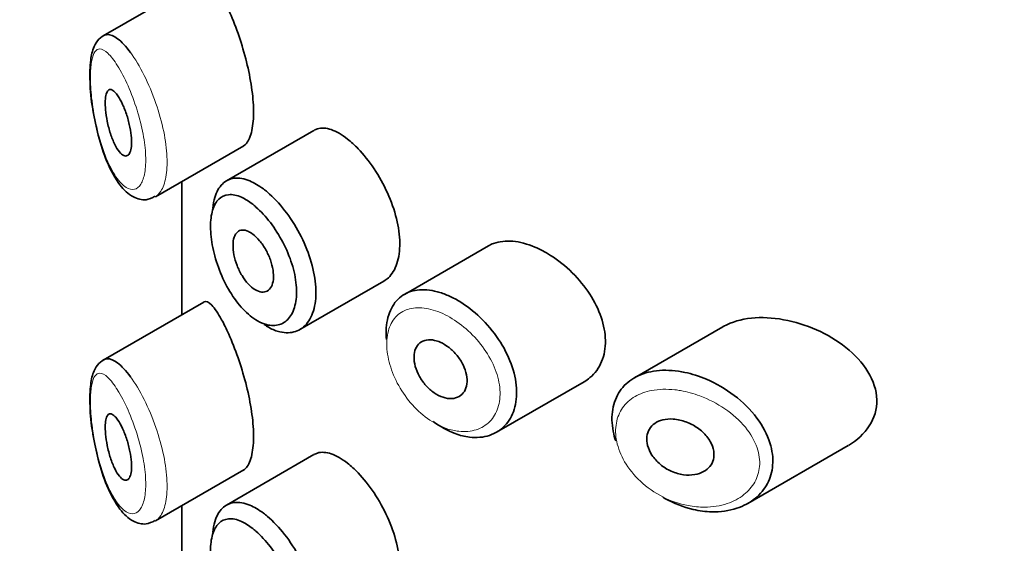
# Model space of a CAD drawing. Units: millimetres. Extents: x 0 to 2426, y 0 to 2720.
# Drawn here: x 581 to 596, y 818 to 826 of the extents above; entities that cross this region are included whole.
import ezdxf
from ezdxf import colors
from ezdxf.entities.mleader import LeaderData, LeaderLine
from ezdxf.math import Vec2, Vec3

# ---------------------------------------------------------------- set-up
doc = ezdxf.new("R2010")
doc.units = ezdxf.units.MM
doc.layers.add('DV5_Défaut', color=7, linetype='Continuous')
doc.layers.add('Défaut', color=7, linetype='Continuous')

# ---------------------------------------------------------------- blocks, each defined once
blk = doc.blocks.new('_DOT')
at = {"color": 0}
blk.add_line((0, 0), (-1, 0), dxfattribs=at)
at = {"color": 0, "const_width": 0.333}
blk.add_lwpolyline([(-0.1665, 0, 1), (0.1665, 0, 1)], format="xyb", close=True, dxfattribs=at)
blk = doc.blocks.new('SE4')
at = {"layer": 'DV5_Défaut', "color": 7, "linetype": 'Continuous', "lineweight": 35}
for p, q in [((583.665, 826.503), (582.145, 825.626)), ((585.328, 824.197), (584.008, 823.435)), ((582.934, 823.195), (584.269, 823.965)), ((583.332, 823.424), (583.332, 821.412)), ((583.334, 823.426), (583.334, 821.414)), ((583.334, 821.414), (583.334, 823.426)), ((587.963, 822.453), (586.694, 821.72)), ((585.116, 821.188), (586.385, 821.921)), ((583.665, 821.604), (582.145, 820.727)), ((591.501, 821.23), (590.167, 820.459)), ((588.086, 819.637), (589.406, 820.399)), ((585.328, 819.298), (584.008, 818.536)), ((591.88, 818.562), (593.395, 819.436)), ((582.934, 818.296), (584.269, 819.066)), ((583.332, 818.525), (583.332, 816.513)), ((583.334, 818.527), (583.334, 816.515)), ((583.334, 816.515), (583.334, 818.527))]:
    blk.add_line(p, q, dxfattribs=at)
for points, knots in [([(584.263, 823.962), (584.284, 823.974), (584.304, 823.993), (584.321, 824.018), (584.355, 824.066), (584.381, 824.139), (584.397, 824.232), (584.412, 824.317), (584.419, 824.422), (584.415, 824.537), (584.412, 824.648), (584.399, 824.771), (584.379, 824.896), (584.359, 825.022), (584.331, 825.153), (584.298, 825.28), (584.263, 825.412), (584.223, 825.542), (584.182, 825.662), (584.137, 825.791), (584.089, 825.91), (584.043, 826.015), (584.006, 826.098), (583.969, 826.172), (583.934, 826.236)], [0, 0, 0, 0, 0.0756354, 0.0756354, 0.0756354, 0.2186854, 0.2186854, 0.2186854, 0.3514504, 0.3514504, 0.3514504, 0.479918, 0.479918, 0.479918, 0.6089871, 0.6089871, 0.6089871, 0.7430763, 0.7430763, 0.7430763, 0.8865677, 0.8865677, 0.8865677, 1, 1, 1, 1]), ([(582.182, 825.644), (582.144, 825.628), (582.068, 825.574), (581.992, 825.445), (581.948, 825.252), (581.941, 824.941), (581.962, 824.649), (581.991, 824.513), (581.992, 824.506)], [0, 0, 0, 0, 0.114256, 0.252051, 0.461051, 0.719941, 0.987639, 1, 1, 1, 1]), ([(582.148, 825.628), (582.167, 825.638), (582.186, 825.644), (582.207, 825.645), (582.254, 825.647), (582.307, 825.625), (582.363, 825.583), (582.425, 825.537), (582.492, 825.465), (582.559, 825.373)], [0, 0, 0, 0, 0.178106, 0.178106, 0.178106, 0.571573, 0.571573, 0.571573, 1, 1, 1, 1]), ([(582.368, 824.719), (582.391, 824.685), (582.416, 824.64), (582.439, 824.59), (582.462, 824.54), (582.485, 824.482), (582.504, 824.422), (582.522, 824.365), (582.538, 824.303), (582.55, 824.244), (582.561, 824.189), (582.569, 824.133), (582.572, 824.083), (582.576, 824.036), (582.575, 823.992), (582.571, 823.954), (582.567, 823.918), (582.56, 823.887), (582.549, 823.864), (582.539, 823.84), (582.525, 823.824), (582.51, 823.816), (582.494, 823.808), (582.475, 823.808), (582.456, 823.817), (582.435, 823.826), (582.412, 823.846), (582.39, 823.873), (582.366, 823.902), (582.342, 823.941), (582.32, 823.986), (582.297, 824.033), (582.275, 824.089), (582.255, 824.149), (582.236, 824.207), (582.22, 824.271), (582.207, 824.335), (582.195, 824.393), (582.186, 824.453), (582.181, 824.508), (582.177, 824.557), (582.175, 824.605), (582.177, 824.645), (582.179, 824.684), (582.183, 824.717), (582.191, 824.743), (582.198, 824.769), (582.208, 824.789), (582.22, 824.801), (582.232, 824.813), (582.248, 824.818), (582.264, 824.814), (582.283, 824.81), (582.303, 824.796), (582.324, 824.774), (582.338, 824.759), (582.353, 824.741), (582.368, 824.719)], [0, 0, 0, 0, 0.059515, 0.059515, 0.059515, 0.119219, 0.119219, 0.119219, 0.175762, 0.175762, 0.175762, 0.227805, 0.227805, 0.227805, 0.27664, 0.27664, 0.27664, 0.324401, 0.324401, 0.324401, 0.373178, 0.373178, 0.373178, 0.424681, 0.424681, 0.424681, 0.479997, 0.479997, 0.479997, 0.539117, 0.539117, 0.539117, 0.600288, 0.600288, 0.600288, 0.659949, 0.659949, 0.659949, 0.714588, 0.714588, 0.714588, 0.763723, 0.763723, 0.763723, 0.8101, 0.8101, 0.8101, 0.857244, 0.857244, 0.857244, 0.907879, 0.907879, 0.907879, 0.963344, 0.963344, 0.963344, 1, 1, 1, 1]), ([(581.992, 824.506), (582.018, 824.366), (582.067, 824.105), (582.204, 823.691), (582.378, 823.374), (582.564, 823.19), (582.78, 823.128), (582.88, 823.176), (582.928, 823.201)], [0, 0, 0, 0, 0.168035, 0.36505, 0.593839, 0.777962, 0.908586, 1, 1, 1, 1]), ([(585.834, 824.067), (585.75, 824.134), (585.666, 824.183), (585.589, 824.209), (585.513, 824.235), (585.442, 824.239), (585.381, 824.221), (585.363, 824.215), (585.346, 824.208), (585.33, 824.198)], [0, 0, 0, 0, 0.435773, 0.435773, 0.435773, 0.871407, 0.871407, 0.871407, 1, 1, 1, 1]), ([(586.384, 821.921), (586.408, 821.935), (586.431, 821.951), (586.452, 821.971), (586.507, 822.023), (586.552, 822.097), (586.581, 822.186), (586.611, 822.275), (586.625, 822.381), (586.624, 822.496), (586.623, 822.611), (586.605, 822.738), (586.574, 822.865), (586.542, 822.993), (586.495, 823.126), (586.437, 823.253), (586.38, 823.38), (586.31, 823.505), (586.235, 823.618), (586.16, 823.73), (586.077, 823.834), (585.994, 823.921), (585.941, 823.976), (585.887, 824.025), (585.834, 824.067)], [0, 0, 0, 0, 0.053378, 0.053378, 0.053378, 0.196068, 0.196068, 0.196068, 0.338674, 0.338674, 0.338674, 0.481354, 0.481354, 0.481354, 0.624034, 0.624034, 0.624034, 0.766636, 0.766636, 0.766636, 0.90931, 0.90931, 0.90931, 1, 1, 1, 1]), ([(583.8, 823.02), (583.806, 823.08), (583.817, 823.135), (583.831, 823.184), (583.857, 823.269), (583.896, 823.338), (583.945, 823.387), (583.995, 823.436), (584.057, 823.466), (584.126, 823.474), (584.197, 823.482), (584.277, 823.468), (584.361, 823.433), (584.427, 823.405), (584.496, 823.364), (584.565, 823.312)], [0, 0, 0, 0, 0.1307746, 0.1307746, 0.1307746, 0.3564462, 0.3564462, 0.3564462, 0.5852439, 0.5852439, 0.5852439, 0.8181856, 0.8181856, 0.8181856, 1, 1, 1, 1]), ([(584.565, 823.312), (584.585, 823.297), (584.605, 823.281), (584.625, 823.264), (584.714, 823.189), (584.803, 823.095), (584.886, 822.989), (584.968, 822.883), (585.045, 822.764), (585.111, 822.639), (585.176, 822.515), (585.232, 822.383), (585.273, 822.254), (585.314, 822.125), (585.341, 821.995), (585.352, 821.875), (585.363, 821.755), (585.358, 821.641), (585.338, 821.542), (585.318, 821.444), (585.281, 821.359), (585.233, 821.294), (585.184, 821.229), (585.121, 821.183), (585.051, 821.159), (584.98, 821.135), (584.899, 821.133), (584.815, 821.153), (584.762, 821.166), (584.708, 821.187), (584.653, 821.217), (584.627, 821.231), (584.601, 821.247), (584.575, 821.265)], [0, 0, 0, 0, 0.024656, 0.024656, 0.024656, 0.13563, 0.13563, 0.13563, 0.245626, 0.245626, 0.245626, 0.354887, 0.354887, 0.354887, 0.463866, 0.463866, 0.463866, 0.572799, 0.572799, 0.572799, 0.681721, 0.681721, 0.681721, 0.790605, 0.790605, 0.790605, 0.899493, 0.899493, 0.899493, 0.967526, 0.967526, 0.967526, 1, 1, 1, 1]), ([(584.403, 823.081), (584.345, 823.126), (584.288, 823.162), (584.234, 823.186), (584.164, 823.218), (584.097, 823.232), (584.039, 823.226), (583.982, 823.221), (583.932, 823.198), (583.891, 823.158), (583.851, 823.119), (583.819, 823.062), (583.798, 822.991), (583.777, 822.92), (583.766, 822.834), (583.767, 822.74), (583.767, 822.644), (583.779, 822.536), (583.801, 822.427), (583.824, 822.315), (583.858, 822.198), (583.901, 822.086), (583.945, 821.973), (583.999, 821.862), (584.059, 821.763), (584.119, 821.663), (584.186, 821.572), (584.257, 821.497), (584.327, 821.422), (584.402, 821.361), (584.476, 821.319), (584.522, 821.293), (584.567, 821.274), (584.611, 821.262), (584.681, 821.244), (584.749, 821.244), (584.808, 821.263), (584.867, 821.282), (584.92, 821.32), (584.961, 821.374), (585.002, 821.428), (585.032, 821.499), (585.049, 821.581), (585.066, 821.664), (585.07, 821.759), (585.061, 821.861), (585.052, 821.962), (585.029, 822.071), (584.995, 822.18), (584.96, 822.29), (584.913, 822.401), (584.859, 822.506), (584.803, 822.612), (584.738, 822.713), (584.67, 822.803), (584.601, 822.894), (584.526, 822.975), (584.453, 823.039), (584.436, 823.054), (584.419, 823.068), (584.403, 823.081)], [0, 0, 0, 0, 0.042565, 0.042565, 0.042565, 0.097393, 0.097393, 0.097393, 0.150242, 0.150242, 0.150242, 0.202465, 0.202465, 0.202465, 0.25461, 0.25461, 0.25461, 0.307649, 0.307649, 0.307649, 0.361815, 0.361815, 0.361815, 0.416544, 0.416544, 0.416544, 0.471245, 0.471245, 0.471245, 0.526056, 0.526056, 0.526056, 0.559633, 0.559633, 0.559633, 0.613191, 0.613191, 0.613191, 0.666487, 0.666487, 0.666487, 0.719576, 0.719576, 0.719576, 0.772566, 0.772566, 0.772566, 0.825637, 0.825637, 0.825637, 0.879042, 0.879042, 0.879042, 0.933072, 0.933072, 0.933072, 0.987814, 0.987814, 0.987814, 1, 1, 1, 1]), ([(584.405, 822.63), (584.44, 822.604), (584.475, 822.57), (584.508, 822.53), (584.541, 822.49), (584.572, 822.444), (584.6, 822.395), (584.627, 822.347), (584.651, 822.294), (584.67, 822.241), (584.689, 822.189), (584.702, 822.136), (584.71, 822.086), (584.718, 822.036), (584.719, 821.988), (584.715, 821.946), (584.711, 821.904), (584.701, 821.866), (584.685, 821.837), (584.669, 821.807), (584.648, 821.784), (584.623, 821.77), (584.599, 821.756), (584.569, 821.751), (584.538, 821.754), (584.506, 821.758), (584.472, 821.77), (584.438, 821.791), (584.404, 821.812), (584.369, 821.841), (584.336, 821.877), (584.302, 821.914), (584.27, 821.957), (584.242, 822.004), (584.213, 822.052), (584.188, 822.104), (584.167, 822.157), (584.147, 822.21), (584.131, 822.265), (584.12, 822.317), (584.11, 822.368), (584.105, 822.419), (584.106, 822.464), (584.106, 822.509), (584.112, 822.549), (584.123, 822.582), (584.135, 822.616), (584.151, 822.643), (584.172, 822.661), (584.193, 822.68), (584.218, 822.69), (584.246, 822.692), (584.275, 822.693), (584.307, 822.686), (584.34, 822.67), (584.361, 822.66), (584.383, 822.646), (584.405, 822.63)], [0, 0, 0, 0, 0.054135, 0.054135, 0.054135, 0.10829, 0.10829, 0.10829, 0.162155, 0.162155, 0.162155, 0.21566, 0.21566, 0.21566, 0.26894, 0.26894, 0.26894, 0.322132, 0.322132, 0.322132, 0.375363, 0.375363, 0.375363, 0.428763, 0.428763, 0.428763, 0.482472, 0.482472, 0.482472, 0.536578, 0.536578, 0.536578, 0.591006, 0.591006, 0.591006, 0.645443, 0.645443, 0.645443, 0.699447, 0.699447, 0.699447, 0.752756, 0.752756, 0.752756, 0.805545, 0.805545, 0.805545, 0.858337, 0.858337, 0.858337, 0.911642, 0.911642, 0.911642, 0.965627, 0.965627, 0.965627, 1, 1, 1, 1]), ([(588.663, 822.434), (588.549, 822.482), (588.435, 822.513), (588.33, 822.522), (588.225, 822.532), (588.126, 822.52), (588.041, 822.489), (588.014, 822.479), (587.988, 822.467), (587.963, 822.453)], [0, 0, 0, 0, 0.430974, 0.430974, 0.430974, 0.862193, 0.862193, 0.862193, 1, 1, 1, 1]), ([(589.408, 820.4), (589.439, 820.418), (589.468, 820.438), (589.495, 820.461), (589.571, 820.525), (589.632, 820.609), (589.672, 820.705), (589.711, 820.8), (589.731, 820.909), (589.729, 821.023), (589.727, 821.135), (589.705, 821.255), (589.665, 821.373), (589.625, 821.491), (589.565, 821.611), (589.492, 821.723), (589.418, 821.838), (589.327, 821.949), (589.228, 822.046), (589.127, 822.147), (589.014, 822.237), (588.9, 822.309), (588.822, 822.359), (588.742, 822.401), (588.663, 822.434)], [0, 0, 0, 0, 0.051343, 0.051343, 0.051343, 0.196841, 0.196841, 0.196841, 0.338475, 0.338475, 0.338475, 0.476625, 0.476625, 0.476625, 0.614744, 0.614744, 0.614744, 0.756149, 0.756149, 0.756149, 0.901352, 0.901352, 0.901352, 1, 1, 1, 1]), ([(586.423, 821.038), (586.419, 821.084), (586.417, 821.13), (586.419, 821.174), (586.422, 821.286), (586.444, 821.389), (586.482, 821.476), (586.52, 821.563), (586.575, 821.635), (586.644, 821.687), (586.712, 821.739), (586.796, 821.772), (586.888, 821.784), (586.98, 821.796), (587.084, 821.788), (587.19, 821.759), (587.244, 821.745), (587.3, 821.725), (587.356, 821.701)], [0, 0, 0, 0, 0.079983, 0.079983, 0.079983, 0.284274, 0.284274, 0.284274, 0.488523, 0.488523, 0.488523, 0.692703, 0.692703, 0.692703, 0.897057, 0.897057, 0.897057, 1, 1, 1, 1]), ([(587.356, 821.701), (587.41, 821.677), (587.465, 821.649), (587.519, 821.616), (587.63, 821.55), (587.74, 821.465), (587.84, 821.368), (587.942, 821.27), (588.036, 821.158), (588.115, 821.04), (588.194, 820.922), (588.259, 820.796), (588.305, 820.67), (588.351, 820.547), (588.379, 820.421), (588.387, 820.304), (588.394, 820.188), (588.383, 820.078), (588.353, 819.982), (588.323, 819.886), (588.274, 819.802), (588.211, 819.736), (588.148, 819.669), (588.068, 819.619), (587.978, 819.589), (587.887, 819.559), (587.783, 819.55), (587.677, 819.563), (587.606, 819.571), (587.532, 819.589), (587.459, 819.616), (587.349, 819.657), (587.236, 819.719), (587.13, 819.798)], [0, 0, 0, 0, 0.048444, 0.048444, 0.048444, 0.147877, 0.147877, 0.147877, 0.24809, 0.24809, 0.24809, 0.348085, 0.348085, 0.348085, 0.446558, 0.446558, 0.446558, 0.543254, 0.543254, 0.543254, 0.639412, 0.639412, 0.639412, 0.736673, 0.736673, 0.736673, 0.835732, 0.835732, 0.835732, 0.900881, 0.900881, 0.900881, 1, 1, 1, 1]), ([(583.934, 821.337), (583.88, 821.436), (583.829, 821.511), (583.785, 821.557), (583.741, 821.604), (583.702, 821.622), (583.67, 821.607), (583.669, 821.607), (583.668, 821.606), (583.666, 821.605)], [0, 0, 0, 0, 0.489383, 0.489383, 0.489383, 0.97962, 0.97962, 0.97962, 1, 1, 1, 1]), ([(592.419, 821.337), (592.084, 821.398), (591.759, 821.371), (591.51, 821.235), (591.505, 821.232), (591.5, 821.229)], [0, 0, 0, 0, 0.979277, 0.979277, 1, 1, 1, 1]), ([(584.263, 819.063), (584.284, 819.075), (584.304, 819.094), (584.321, 819.119), (584.355, 819.167), (584.381, 819.24), (584.397, 819.333), (584.412, 819.418), (584.419, 819.523), (584.415, 819.638), (584.412, 819.749), (584.399, 819.872), (584.379, 819.997), (584.359, 820.123), (584.331, 820.254), (584.298, 820.381), (584.263, 820.513), (584.223, 820.643), (584.182, 820.763), (584.137, 820.892), (584.089, 821.012), (584.043, 821.116), (584.006, 821.199), (583.969, 821.273), (583.934, 821.337)], [0, 0, 0, 0, 0.0756354, 0.0756354, 0.0756354, 0.2186854, 0.2186854, 0.2186854, 0.3514504, 0.3514504, 0.3514504, 0.479918, 0.479918, 0.479918, 0.6089871, 0.6089871, 0.6089871, 0.7430763, 0.7430763, 0.7430763, 0.8865677, 0.8865677, 0.8865677, 1, 1, 1, 1]), ([(593.398, 819.438), (593.655, 819.586), (593.835, 819.841), (593.82, 820.415), (593.627, 820.705), (593.092, 821.13), (592.754, 821.276), (592.419, 821.337)], [0, 0, 0, 0, 0.332999, 0.332999, 0.6665, 0.6665, 1, 1, 1, 1]), ([(587.234, 820.997), (587.279, 820.977), (587.325, 820.949), (587.368, 820.915), (587.412, 820.881), (587.453, 820.84), (587.489, 820.796), (587.525, 820.752), (587.556, 820.703), (587.581, 820.653), (587.605, 820.604), (587.622, 820.553), (587.632, 820.504), (587.642, 820.456), (587.644, 820.408), (587.638, 820.366), (587.632, 820.323), (587.619, 820.285), (587.599, 820.253), (587.579, 820.22), (587.551, 820.194), (587.519, 820.176), (587.487, 820.158), (587.449, 820.147), (587.408, 820.145), (587.367, 820.143), (587.322, 820.149), (587.277, 820.164), (587.232, 820.179), (587.185, 820.202), (587.141, 820.233), (587.097, 820.263), (587.055, 820.301), (587.018, 820.343), (586.98, 820.385), (586.947, 820.432), (586.92, 820.481), (586.893, 820.53), (586.872, 820.582), (586.858, 820.632), (586.845, 820.681), (586.838, 820.731), (586.839, 820.776), (586.84, 820.821), (586.848, 820.863), (586.863, 820.899), (586.878, 820.934), (586.9, 820.964), (586.928, 820.987), (586.956, 821.009), (586.99, 821.024), (587.027, 821.03), (587.065, 821.037), (587.107, 821.035), (587.15, 821.025), (587.178, 821.019), (587.206, 821.009), (587.234, 820.997)], [0, 0, 0, 0, 0.05445, 0.05445, 0.05445, 0.108906, 0.108906, 0.108906, 0.16325, 0.16325, 0.16325, 0.217041, 0.217041, 0.217041, 0.270141, 0.270141, 0.270141, 0.322866, 0.322866, 0.322866, 0.375778, 0.375778, 0.375778, 0.429304, 0.429304, 0.429304, 0.483472, 0.483472, 0.483472, 0.537947, 0.537947, 0.537947, 0.592305, 0.592305, 0.592305, 0.646293, 0.646293, 0.646293, 0.699896, 0.699896, 0.699896, 0.753228, 0.753228, 0.753228, 0.806432, 0.806432, 0.806432, 0.859636, 0.859636, 0.859636, 0.912968, 0.912968, 0.912968, 0.966568, 0.966568, 0.966568, 1, 1, 1, 1]), ([(582.182, 820.745), (582.144, 820.729), (582.068, 820.675), (581.992, 820.546), (581.948, 820.353), (581.941, 820.042), (581.962, 819.75), (581.991, 819.614), (581.992, 819.607)], [0, 0, 0, 0, 0.114256, 0.252051, 0.461051, 0.719941, 0.987639, 1, 1, 1, 1]), ([(582.148, 820.729), (582.167, 820.739), (582.186, 820.745), (582.207, 820.746), (582.254, 820.748), (582.307, 820.726), (582.363, 820.684), (582.425, 820.638), (582.492, 820.566), (582.559, 820.474)], [0, 0, 0, 0, 0.178106, 0.178106, 0.178106, 0.571573, 0.571573, 0.571573, 1, 1, 1, 1]), ([(589.885, 819.505), (589.869, 819.554), (589.856, 819.602), (589.847, 819.65), (589.824, 819.765), (589.822, 819.879), (589.839, 819.982), (589.857, 820.083), (589.893, 820.177), (589.947, 820.256), (590, 820.336), (590.072, 820.403), (590.157, 820.453), (590.244, 820.506), (590.347, 820.541), (590.457, 820.559), (590.574, 820.578), (590.702, 820.577), (590.832, 820.558), (590.864, 820.553), (590.896, 820.548), (590.928, 820.541)], [0, 0, 0, 0, 0.072553, 0.072553, 0.072553, 0.246849, 0.246849, 0.246849, 0.41743, 0.41743, 0.41743, 0.589231, 0.589231, 0.589231, 0.76685, 0.76685, 0.76685, 0.954466, 0.954466, 0.954466, 1, 1, 1, 1]), ([(590.928, 820.541), (591.036, 820.518), (591.146, 820.483), (591.254, 820.437), (591.4, 820.375), (591.544, 820.291), (591.674, 820.193), (591.804, 820.094), (591.923, 819.976), (592.017, 819.85), (592.104, 819.732), (592.173, 819.603), (592.213, 819.475), (592.248, 819.362), (592.263, 819.246), (592.254, 819.138), (592.246, 819.039), (592.218, 818.944), (592.174, 818.86), (592.13, 818.775), (592.067, 818.7), (591.993, 818.639), (591.912, 818.573), (591.816, 818.521), (591.711, 818.487), (591.595, 818.449), (591.466, 818.431), (591.334, 818.434), (591.242, 818.436), (591.147, 818.448), (591.052, 818.47), (590.908, 818.503), (590.762, 818.56), (590.627, 818.637), (590.617, 818.642), (590.608, 818.648), (590.598, 818.653)], [0, 0, 0, 0, 0.077236, 0.077236, 0.077236, 0.18336, 0.18336, 0.18336, 0.290203, 0.290203, 0.290203, 0.389644, 0.389644, 0.389644, 0.477369, 0.477369, 0.477369, 0.557807, 0.557807, 0.557807, 0.638691, 0.638691, 0.638691, 0.726007, 0.726007, 0.726007, 0.822699, 0.822699, 0.822699, 0.88979, 0.88979, 0.88979, 0.992673, 0.992673, 0.992673, 1, 1, 1, 1]), ([(582.368, 819.82), (582.391, 819.786), (582.416, 819.741), (582.439, 819.691), (582.462, 819.641), (582.485, 819.583), (582.504, 819.523), (582.522, 819.466), (582.538, 819.404), (582.55, 819.345), (582.561, 819.29), (582.569, 819.234), (582.572, 819.184), (582.576, 819.137), (582.575, 819.093), (582.571, 819.055), (582.567, 819.019), (582.56, 818.988), (582.549, 818.965), (582.539, 818.941), (582.525, 818.925), (582.51, 818.917), (582.494, 818.909), (582.475, 818.909), (582.456, 818.918), (582.435, 818.927), (582.412, 818.947), (582.39, 818.974), (582.366, 819.003), (582.342, 819.042), (582.32, 819.087), (582.297, 819.135), (582.275, 819.19), (582.255, 819.25), (582.236, 819.308), (582.22, 819.372), (582.207, 819.436), (582.195, 819.494), (582.186, 819.554), (582.181, 819.609), (582.177, 819.658), (582.175, 819.706), (582.177, 819.746), (582.179, 819.785), (582.183, 819.818), (582.191, 819.844), (582.198, 819.87), (582.208, 819.89), (582.22, 819.902), (582.232, 819.914), (582.248, 819.919), (582.264, 819.915), (582.283, 819.911), (582.303, 819.897), (582.324, 819.875), (582.338, 819.86), (582.353, 819.842), (582.368, 819.82)], [0, 0, 0, 0, 0.059515, 0.059515, 0.059515, 0.119219, 0.119219, 0.119219, 0.175762, 0.175762, 0.175762, 0.227805, 0.227805, 0.227805, 0.27664, 0.27664, 0.27664, 0.324401, 0.324401, 0.324401, 0.373178, 0.373178, 0.373178, 0.424681, 0.424681, 0.424681, 0.479997, 0.479997, 0.479997, 0.539117, 0.539117, 0.539117, 0.600288, 0.600288, 0.600288, 0.659949, 0.659949, 0.659949, 0.714588, 0.714588, 0.714588, 0.763723, 0.763723, 0.763723, 0.8101, 0.8101, 0.8101, 0.857244, 0.857244, 0.857244, 0.907879, 0.907879, 0.907879, 0.963344, 0.963344, 0.963344, 1, 1, 1, 1]), ([(590.853, 819.82), (590.915, 819.806), (590.977, 819.783), (591.036, 819.753), (591.094, 819.722), (591.15, 819.683), (591.198, 819.639), (591.244, 819.596), (591.284, 819.547), (591.313, 819.496), (591.339, 819.45), (591.357, 819.4), (591.365, 819.352), (591.371, 819.309), (591.369, 819.265), (591.359, 819.226), (591.349, 819.187), (591.331, 819.152), (591.307, 819.121), (591.281, 819.09), (591.249, 819.063), (591.212, 819.042), (591.172, 819.02), (591.126, 819.004), (591.077, 818.996), (591.023, 818.986), (590.966, 818.986), (590.908, 818.994), (590.847, 819.002), (590.784, 819.02), (590.724, 819.047), (590.665, 819.073), (590.607, 819.109), (590.556, 819.152), (590.508, 819.192), (590.465, 819.239), (590.432, 819.29), (590.402, 819.336), (590.379, 819.386), (590.366, 819.435), (590.354, 819.481), (590.35, 819.527), (590.355, 819.57), (590.36, 819.611), (590.373, 819.65), (590.393, 819.683), (590.414, 819.717), (590.442, 819.747), (590.475, 819.77), (590.51, 819.794), (590.551, 819.812), (590.596, 819.823), (590.644, 819.835), (590.697, 819.839), (590.751, 819.835), (590.785, 819.833), (590.819, 819.828), (590.853, 819.82)], [0, 0, 0, 0, 0.060716, 0.060716, 0.060716, 0.121568, 0.121568, 0.121568, 0.179922, 0.179922, 0.179922, 0.232679, 0.232679, 0.232679, 0.280567, 0.280567, 0.280567, 0.326857, 0.326857, 0.326857, 0.374918, 0.374918, 0.374918, 0.427078, 0.427078, 0.427078, 0.484114, 0.484114, 0.484114, 0.54468, 0.54468, 0.54468, 0.605515, 0.605515, 0.605515, 0.66322, 0.66322, 0.66322, 0.716362, 0.716362, 0.716362, 0.765816, 0.765816, 0.765816, 0.813612, 0.813612, 0.813612, 0.861897, 0.861897, 0.861897, 0.912499, 0.912499, 0.912499, 0.966706, 0.966706, 0.966706, 1, 1, 1, 1]), ([(581.992, 819.607), (582.018, 819.467), (582.067, 819.206), (582.204, 818.792), (582.378, 818.475), (582.564, 818.291), (582.78, 818.229), (582.88, 818.278), (582.928, 818.302)], [0, 0, 0, 0, 0.168035, 0.36505, 0.593839, 0.777962, 0.908586, 1, 1, 1, 1]), ([(585.834, 819.168), (585.75, 819.235), (585.666, 819.284), (585.589, 819.31), (585.513, 819.336), (585.442, 819.34), (585.381, 819.322), (585.363, 819.316), (585.346, 819.309), (585.33, 819.299)], [0, 0, 0, 0, 0.435773, 0.435773, 0.435773, 0.871407, 0.871407, 0.871407, 1, 1, 1, 1]), ([(586.384, 817.022), (586.408, 817.036), (586.431, 817.052), (586.452, 817.072), (586.507, 817.124), (586.552, 817.198), (586.581, 817.287), (586.611, 817.376), (586.625, 817.482), (586.624, 817.597), (586.623, 817.712), (586.605, 817.839), (586.574, 817.967), (586.542, 818.094), (586.495, 818.227), (586.437, 818.354), (586.38, 818.481), (586.31, 818.606), (586.235, 818.719), (586.16, 818.831), (586.077, 818.935), (585.994, 819.022), (585.941, 819.077), (585.887, 819.126), (585.834, 819.168)], [0, 0, 0, 0, 0.053378, 0.053378, 0.053378, 0.196068, 0.196068, 0.196068, 0.338674, 0.338674, 0.338674, 0.481354, 0.481354, 0.481354, 0.624034, 0.624034, 0.624034, 0.766636, 0.766636, 0.766636, 0.90931, 0.90931, 0.90931, 1, 1, 1, 1]), ([(583.8, 818.121), (583.806, 818.181), (583.817, 818.236), (583.831, 818.285), (583.857, 818.37), (583.896, 818.439), (583.945, 818.488), (583.995, 818.537), (584.057, 818.567), (584.126, 818.575), (584.197, 818.583), (584.277, 818.569), (584.361, 818.534), (584.427, 818.506), (584.496, 818.465), (584.565, 818.413)], [0, 0, 0, 0, 0.1307746, 0.1307746, 0.1307746, 0.3564462, 0.3564462, 0.3564462, 0.5852439, 0.5852439, 0.5852439, 0.8181856, 0.8181856, 0.8181856, 1, 1, 1, 1]), ([(584.565, 818.413), (584.585, 818.398), (584.605, 818.382), (584.625, 818.365), (584.714, 818.29), (584.803, 818.196), (584.886, 818.09), (584.968, 817.984), (585.045, 817.865), (585.111, 817.74), (585.176, 817.616), (585.232, 817.484), (585.273, 817.355), (585.314, 817.226), (585.341, 817.096), (585.352, 816.976), (585.363, 816.856), (585.358, 816.742), (585.338, 816.643), (585.318, 816.545), (585.281, 816.46), (585.233, 816.395), (585.184, 816.33), (585.121, 816.284), (585.051, 816.26), (584.98, 816.236), (584.899, 816.234), (584.815, 816.254), (584.762, 816.267), (584.708, 816.288), (584.653, 816.318), (584.627, 816.332), (584.601, 816.348), (584.575, 816.366)], [0, 0, 0, 0, 0.024656, 0.024656, 0.024656, 0.13563, 0.13563, 0.13563, 0.245626, 0.245626, 0.245626, 0.354887, 0.354887, 0.354887, 0.463866, 0.463866, 0.463866, 0.572799, 0.572799, 0.572799, 0.681721, 0.681721, 0.681721, 0.790605, 0.790605, 0.790605, 0.899493, 0.899493, 0.899493, 0.967526, 0.967526, 0.967526, 1, 1, 1, 1]), ([(584.403, 818.182), (584.345, 818.227), (584.288, 818.263), (584.234, 818.287), (584.164, 818.319), (584.097, 818.333), (584.039, 818.327), (583.982, 818.322), (583.932, 818.299), (583.891, 818.259), (583.851, 818.22), (583.819, 818.163), (583.798, 818.092), (583.777, 818.021), (583.766, 817.935), (583.767, 817.841), (583.767, 817.745), (583.779, 817.637), (583.801, 817.528), (583.824, 817.416), (583.858, 817.299), (583.901, 817.187), (583.945, 817.074), (583.999, 816.963), (584.059, 816.864), (584.119, 816.764), (584.186, 816.673), (584.257, 816.598), (584.327, 816.523), (584.402, 816.462), (584.476, 816.42), (584.522, 816.394), (584.567, 816.375), (584.611, 816.363), (584.681, 816.345), (584.749, 816.345), (584.808, 816.364), (584.867, 816.383), (584.92, 816.421), (584.961, 816.475), (585.002, 816.529), (585.032, 816.6), (585.049, 816.682), (585.066, 816.765), (585.07, 816.86), (585.061, 816.962), (585.052, 817.063), (585.029, 817.172), (584.995, 817.281), (584.96, 817.391), (584.913, 817.502), (584.859, 817.607), (584.803, 817.713), (584.738, 817.814), (584.67, 817.904), (584.601, 817.995), (584.526, 818.076), (584.453, 818.14), (584.436, 818.155), (584.419, 818.169), (584.403, 818.182)], [0, 0, 0, 0, 0.042565, 0.042565, 0.042565, 0.097393, 0.097393, 0.097393, 0.150242, 0.150242, 0.150242, 0.202465, 0.202465, 0.202465, 0.25461, 0.25461, 0.25461, 0.307649, 0.307649, 0.307649, 0.361815, 0.361815, 0.361815, 0.416544, 0.416544, 0.416544, 0.471245, 0.471245, 0.471245, 0.526056, 0.526056, 0.526056, 0.559633, 0.559633, 0.559633, 0.613191, 0.613191, 0.613191, 0.666487, 0.666487, 0.666487, 0.719576, 0.719576, 0.719576, 0.772566, 0.772566, 0.772566, 0.825637, 0.825637, 0.825637, 0.879042, 0.879042, 0.879042, 0.933072, 0.933072, 0.933072, 0.987814, 0.987814, 0.987814, 1, 1, 1, 1])]:
    blk.add_open_spline(points, degree=3, knots=knots, dxfattribs=at)
at = {"layer": 'DV5_Défaut', "color": 7, "linetype": 'Continuous', "lineweight": 18}
for points, knots in [([(582.363, 825.173), (582.363, 825.173), (582.363, 825.173), (582.363, 825.174), (582.312, 825.255), (582.262, 825.32), (582.216, 825.364), (582.172, 825.406), (582.13, 825.428), (582.095, 825.428), (582.067, 825.428), (582.042, 825.414), (582.021, 825.385), (582.001, 825.356), (581.984, 825.312), (581.973, 825.254), (581.962, 825.196), (581.955, 825.123), (581.953, 825.041), (581.952, 824.95), (581.957, 824.845), (581.967, 824.737), (581.979, 824.613), (581.999, 824.48), (582.025, 824.352), (582.053, 824.214), (582.089, 824.077), (582.129, 823.954), (582.169, 823.832), (582.215, 823.719), (582.264, 823.625), (582.312, 823.531), (582.365, 823.453), (582.417, 823.398), (582.442, 823.372), (582.467, 823.351), (582.492, 823.335), (582.536, 823.308), (582.579, 823.297), (582.617, 823.307), (582.654, 823.315), (582.688, 823.342), (582.715, 823.386), (582.741, 823.428), (582.761, 823.487), (582.774, 823.56), (582.786, 823.633), (582.791, 823.721), (582.787, 823.817), (582.783, 823.917), (582.77, 824.028), (582.749, 824.14), (582.726, 824.261), (582.694, 824.387), (582.657, 824.505), (582.617, 824.634), (582.569, 824.76), (582.521, 824.87), (582.469, 824.986), (582.415, 825.09), (582.363, 825.173)], [0, 0, 0, 0, 0.000102, 0.000102, 0.000102, 0.060603, 0.060603, 0.060603, 0.119477, 0.119477, 0.119477, 0.165691, 0.165691, 0.165691, 0.21125, 0.21125, 0.21125, 0.256431, 0.256431, 0.256431, 0.30595, 0.30595, 0.30595, 0.362591, 0.362591, 0.362591, 0.423987, 0.423987, 0.423987, 0.485375, 0.485375, 0.485375, 0.546877, 0.546877, 0.546877, 0.576036, 0.576036, 0.576036, 0.627995, 0.627995, 0.627995, 0.677323, 0.677323, 0.677323, 0.72541, 0.72541, 0.72541, 0.773839, 0.773839, 0.773839, 0.824404, 0.824404, 0.824404, 0.8789, 0.8789, 0.8789, 0.938085, 0.938085, 0.938085, 1, 1, 1, 1]), ([(582.559, 825.373), (582.628, 825.279), (582.699, 825.161), (582.765, 825.028), (582.829, 824.9), (582.89, 824.755), (582.942, 824.606), (582.99, 824.467), (583.031, 824.32), (583.06, 824.179), (583.086, 824.047), (583.103, 823.916), (583.109, 823.797), (583.113, 823.684), (583.108, 823.578), (583.092, 823.49), (583.076, 823.403), (583.05, 823.331), (583.016, 823.278), (582.992, 823.24), (582.963, 823.212), (582.932, 823.193)], [0, 0, 0, 0, 0.169777, 0.169777, 0.169777, 0.333846, 0.333846, 0.333846, 0.486765, 0.486765, 0.486765, 0.629838, 0.629838, 0.629838, 0.767103, 0.767103, 0.767103, 0.902738, 0.902738, 0.902738, 1, 1, 1, 1]), ([(587.237, 821.444), (587.189, 821.464), (587.141, 821.481), (587.094, 821.493), (587.001, 821.516), (586.91, 821.523), (586.83, 821.512), (586.751, 821.502), (586.68, 821.474), (586.622, 821.431), (586.563, 821.387), (586.515, 821.327), (586.482, 821.254), (586.45, 821.181), (586.431, 821.094), (586.428, 821), (586.425, 820.906), (586.437, 820.802), (586.464, 820.697), (586.491, 820.592), (586.533, 820.483), (586.587, 820.379), (586.641, 820.275), (586.709, 820.174), (586.786, 820.083), (586.863, 819.992), (586.951, 819.911), (587.042, 819.845), (587.134, 819.779), (587.231, 819.727), (587.327, 819.693), (587.391, 819.671), (587.455, 819.657), (587.516, 819.65), (587.609, 819.64), (587.699, 819.648), (587.779, 819.674), (587.857, 819.699), (587.927, 819.742), (587.983, 819.799), (588.038, 819.855), (588.08, 819.926), (588.107, 820.007), (588.133, 820.088), (588.143, 820.181), (588.136, 820.278), (588.13, 820.376), (588.105, 820.482), (588.065, 820.585), (588.025, 820.69), (587.967, 820.796), (587.899, 820.894), (587.829, 820.993), (587.747, 821.086), (587.659, 821.167), (587.571, 821.248), (587.476, 821.318), (587.38, 821.374), (587.332, 821.401), (587.285, 821.424), (587.237, 821.444)], [0, 0, 0, 0, 0.027121, 0.027121, 0.027121, 0.081436, 0.081436, 0.081436, 0.134239, 0.134239, 0.134239, 0.187417, 0.187417, 0.187417, 0.240438, 0.240438, 0.240438, 0.29345, 0.29345, 0.29345, 0.346671, 0.346671, 0.346671, 0.400388, 0.400388, 0.400388, 0.454683, 0.454683, 0.454683, 0.509065, 0.509065, 0.509065, 0.544829, 0.544829, 0.544829, 0.599085, 0.599085, 0.599085, 0.652099, 0.652099, 0.652099, 0.704233, 0.704233, 0.704233, 0.756494, 0.756494, 0.756494, 0.809762, 0.809762, 0.809762, 0.864099, 0.864099, 0.864099, 0.918859, 0.918859, 0.918859, 0.973399, 0.973399, 0.973399, 1, 1, 1, 1]), ([(582.363, 820.274), (582.363, 820.274), (582.363, 820.274), (582.363, 820.275), (582.312, 820.356), (582.262, 820.421), (582.216, 820.465), (582.172, 820.507), (582.13, 820.529), (582.095, 820.529), (582.067, 820.529), (582.042, 820.515), (582.021, 820.486), (582.001, 820.457), (581.984, 820.413), (581.973, 820.355), (581.962, 820.297), (581.955, 820.224), (581.953, 820.142), (581.952, 820.052), (581.957, 819.946), (581.967, 819.838), (581.979, 819.714), (581.999, 819.581), (582.025, 819.453), (582.053, 819.315), (582.089, 819.178), (582.129, 819.055), (582.169, 818.933), (582.215, 818.82), (582.264, 818.726), (582.312, 818.632), (582.365, 818.554), (582.417, 818.499), (582.442, 818.473), (582.467, 818.452), (582.492, 818.436), (582.536, 818.409), (582.579, 818.398), (582.617, 818.408), (582.654, 818.417), (582.688, 818.443), (582.715, 818.487), (582.741, 818.529), (582.761, 818.589), (582.774, 818.661), (582.786, 818.734), (582.791, 818.822), (582.787, 818.918), (582.783, 819.018), (582.77, 819.129), (582.749, 819.241), (582.726, 819.362), (582.694, 819.488), (582.657, 819.606), (582.617, 819.735), (582.569, 819.861), (582.521, 819.971), (582.469, 820.087), (582.415, 820.191), (582.363, 820.274)], [0, 0, 0, 0, 0.000102, 0.000102, 0.000102, 0.060603, 0.060603, 0.060603, 0.119477, 0.119477, 0.119477, 0.165691, 0.165691, 0.165691, 0.21125, 0.21125, 0.21125, 0.256431, 0.256431, 0.256431, 0.30595, 0.30595, 0.30595, 0.362591, 0.362591, 0.362591, 0.423987, 0.423987, 0.423987, 0.485375, 0.485375, 0.485375, 0.546877, 0.546877, 0.546877, 0.576036, 0.576036, 0.576036, 0.627995, 0.627995, 0.627995, 0.677323, 0.677323, 0.677323, 0.72541, 0.72541, 0.72541, 0.773839, 0.773839, 0.773839, 0.824404, 0.824404, 0.824404, 0.8789, 0.8789, 0.8789, 0.938085, 0.938085, 0.938085, 1, 1, 1, 1]), ([(582.559, 820.474), (582.628, 820.38), (582.699, 820.262), (582.765, 820.129), (582.829, 820.001), (582.89, 819.856), (582.942, 819.707), (582.99, 819.568), (583.031, 819.421), (583.06, 819.28), (583.086, 819.148), (583.103, 819.017), (583.109, 818.898), (583.113, 818.785), (583.108, 818.679), (583.092, 818.591), (583.076, 818.504), (583.05, 818.432), (583.016, 818.379), (582.992, 818.341), (582.963, 818.313), (582.932, 818.294)], [0, 0, 0, 0, 0.169777, 0.169777, 0.169777, 0.333846, 0.333846, 0.333846, 0.486765, 0.486765, 0.486765, 0.629838, 0.629838, 0.629838, 0.767103, 0.767103, 0.767103, 0.902738, 0.902738, 0.902738, 1, 1, 1, 1]), ([(590.864, 820.265), (590.836, 820.27), (590.807, 820.274), (590.778, 820.277), (590.656, 820.291), (590.535, 820.288), (590.426, 820.267), (590.335, 820.249), (590.249, 820.219), (590.176, 820.176), (590.101, 820.132), (590.037, 820.074), (589.989, 820.006), (589.942, 819.938), (589.909, 819.859), (589.894, 819.774), (589.878, 819.687), (589.88, 819.591), (589.9, 819.495), (589.921, 819.394), (589.962, 819.289), (590.019, 819.191), (590.081, 819.085), (590.163, 818.983), (590.257, 818.895), (590.357, 818.802), (590.473, 818.721), (590.595, 818.659), (590.717, 818.597), (590.847, 818.553), (590.976, 818.528), (591.06, 818.512), (591.145, 818.504), (591.228, 818.504), (591.346, 818.505), (591.462, 818.523), (591.567, 818.558), (591.661, 818.59), (591.747, 818.635), (591.82, 818.693), (591.887, 818.746), (591.943, 818.811), (591.984, 818.883), (592.023, 818.955), (592.049, 819.035), (592.056, 819.119), (592.064, 819.21), (592.051, 819.307), (592.019, 819.401), (591.982, 819.508), (591.92, 819.615), (591.842, 819.711), (591.757, 819.815), (591.649, 819.911), (591.533, 819.99), (591.416, 820.07), (591.287, 820.137), (591.156, 820.185), (591.06, 820.221), (590.961, 820.248), (590.864, 820.265)], [0, 0, 0, 0, 0.013251, 0.013251, 0.013251, 0.070711, 0.070711, 0.070711, 0.118518, 0.118518, 0.118518, 0.167246, 0.167246, 0.167246, 0.215231, 0.215231, 0.215231, 0.264122, 0.264122, 0.264122, 0.315761, 0.315761, 0.315761, 0.371739, 0.371739, 0.371739, 0.431405, 0.431405, 0.431405, 0.491009, 0.491009, 0.491009, 0.529995, 0.529995, 0.529995, 0.585981, 0.585981, 0.585981, 0.636056, 0.636056, 0.636056, 0.681871, 0.681871, 0.681871, 0.726981, 0.726981, 0.726981, 0.776094, 0.776094, 0.776094, 0.832297, 0.832297, 0.832297, 0.893589, 0.893589, 0.893589, 0.955112, 0.955112, 0.955112, 1, 1, 1, 1])]:
    blk.add_open_spline(points, degree=3, knots=knots, dxfattribs=at)

msp = doc.modelspace()

# ---------------------------------------------------------------- block references
at = {"layer": 'Défaut'}
msp.add_blockref('SE4', (0, 0), dxfattribs=at)

# ---------------------------------------------------------------- leaders
at = {"layer": 'Défaut', "color": 7, "linetype": 'Continuous', "lineweight": 18}
ml = msp.add_multileader_mtext('Standard', dxfattribs=at)
ml.set_content('{\\pxsm0.9;\\fSolid Edge ISO|b1||i0||c0|p34;\\W1.;18/05/2021\\P}', color=256)
ml.set_leader_properties()
ml.set_arrow_properties(name='DOT')
ml.build(insert=Vec2(0, 0))
ml.multileader.update_dxf_attribs({"leader_type": 0, "dogleg_length": 0, "arrow_head_size": 12})
ctx = ml.context
ctx.base_point, ctx.char_height, ctx.arrow_head_size, ctx.landing_gap_size = Vec3(2338.57, 2712.735), 12, 12, 4.2
notes = []
notes.append((ctx, [(0, (0, 0, 0), (0, 0), (1, 0), 1, [])]))
ctx.mtext.insert = Vec3(2340.57, 2718.855)
for ctx, leaders in notes:
    for number, flags, end, landing, length, lines in leaders:
        leader = LeaderData()
        leader.index, (leader.has_last_leader_line, leader.has_dogleg_vector, leader.attachment_direction) = number, flags
        leader.last_leader_point, leader.dogleg_vector, leader.dogleg_length = Vec3(end), Vec3(landing), length
        for number, points, colour, breaks in lines:
            line = LeaderLine()
            line.index, line.vertices, line.color, line.breaks = number, Vec3.list(points), colors.encode_raw_color(colour), breaks
            leader.lines.append(line)
        ctx.leaders.append(leader)

doc.saveas('drawing.dxf')
